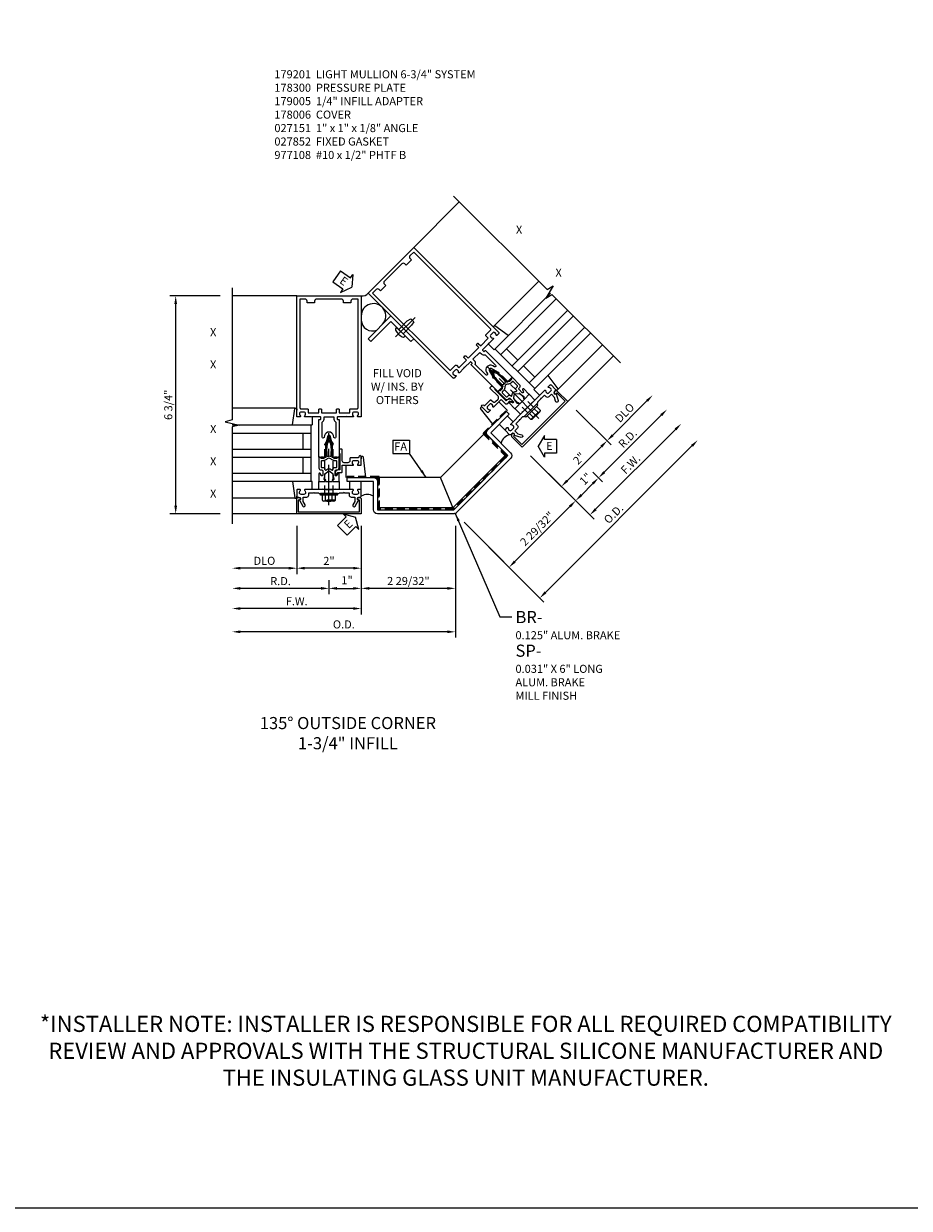
# Model space of a CAD drawing. Units: inches. Extents: x 0 to 210, y 0 to 131.
# Drawn here: x 91 to 119, y 0 to 37 of the extents above; entities that cross this region are included whole.
import ezdxf
from ezdxf.enums import TextEntityAlignment as Align

# ---------------------------------------------------------------- set-up
doc = ezdxf.new("R2010")
doc.units = ezdxf.units.IN
doc.header["$MEASUREMENT"] = 0
doc.linetypes.add('CENTER', pattern=[2, 1.25, -0.25, 0.25, -0.25])
doc.linetypes.add('HIDDEN', pattern=[0.375, 0.25, -0.125])
doc.layers.get('0').update_dxf_attribs({"color": 4})
for name, color, linetype in [('CENTER', 1, 'CENTER'), ('DIME', 2, 'Continuous'), ('FORMAT', 7, 'Continuous'), ('HIDDEN', 3, 'HIDDEN'), ('P_ATTR', 3, 'Continuous'), ('PARTSLIST', 3, 'Continuous'), ('TEXT', 3, 'Continuous')]:
    doc.layers.add(name, color=color, linetype=linetype)
doc.styles.get("Standard").update_dxf_attribs({"font": 'arial.ttf'})
doc.dimstyles.new('EXT_ON-OFF', dxfattribs={"dimscale": 2, "dimtxt": 0.125, "dimasz": 0.125, "dimexe": 0.09, "dimexo": 0.1875, "dimgap": 0.05, "dimtad": 3, "dimdec": 5, "dimzin": 3, "dimdsep": 46, "dimlunit": 5, "dimtxsty": 'Standard', "dimcen": 0, "dimse2": 1, "dimadec": 0, "dimazin": 0, "dimtfac": 1, "dimtdec": 4, "dimtofl": 0, "dimtmove": 0, "dimatfit": 0, "dimfxl": 1, "dimfrac": 2, "dimtolj": 1, "dimtzin": 3, "dimarcsym": 0})
doc.dimstyles.new('EXT_ON-ON', dxfattribs={"dimscale": 2, "dimtxt": 0.125, "dimasz": 0.125, "dimexe": 0.09, "dimexo": 0.1875, "dimgap": 0.05, "dimtad": 3, "dimdec": 5, "dimzin": 3, "dimdsep": 46, "dimlunit": 5, "dimtxsty": 'Standard', "dimcen": 0, "dimadec": 0, "dimazin": 0, "dimtfac": 1, "dimtdec": 4, "dimtofl": 0, "dimtmove": 0, "dimatfit": 0, "dimfxl": 1, "dimfrac": 2, "dimtolj": 1, "dimtzin": 3, "dimarcsym": 0})
doc.dimstyles.new('EXT_ON-ONNL', dxfattribs={"dimscale": 2, "dimtxt": 0.125, "dimasz": 0.125, "dimexe": 0.09, "dimexo": 0.1875, "dimgap": 0.05, "dimtad": 3, "dimdec": 5, "dimzin": 3, "dimdsep": 46, "dimlunit": 5, "dimtxsty": 'Standard', "dimcen": 0, "dimadec": 0, "dimazin": 0, "dimtfac": 1, "dimtdec": 4, "dimtofl": 0, "dimtmove": 2, "dimatfit": 3, "dimfxl": 1, "dimfrac": 2, "dimtolj": 1, "dimtzin": 3, "dimarcsym": 0})

# ---------------------------------------------------------------- blocks, each defined once
blk = doc.blocks.new('B178006')
blk.add_lwpolyline([(-0.95, -0.94), (0.95, -0.94), (0.95, -0.576), (0.92, -0.576, -1), (0.92, -0.496), (0.94, -0.496, -0.414214), (1, -0.556), (1, -1), (-1, -1), (-1, -0.556, -0.414214), (-0.94, -0.496), (-0.92, -0.496, -1), (-0.92, -0.576), (-0.95, -0.576)], format="xyb", close=True)
blk = doc.blocks.new('B178300')
blk.add_lwpolyline([(-0.335, 0.469), (-0.35, 0.454), (-0.35, 0.325), (-0.375, 0.3), (-0.375, 0.015), (-0.36, 0), (-0.375, -0.015), (-0.375, -0.3), (-0.35, -0.325), (-0.35, -0.454), (-0.335, -0.469), (-0.35, -0.484), (-0.35, -0.626), (-0.426, -0.626, 0.414214), (-0.486, -0.686), (-0.486, -0.8), (-0.621, -0.8), (-0.726, -0.739, 1), (-0.766, -0.809), (-0.583, -0.914, -0.84909), (-0.486, -0.93), (-0.486, -0.97, 0.414214), (-0.456, -1), (-0.27, -1, 0.414214), (-0.25, -0.98), (-0.25, -0.898, 0.669376), (-0.276, -0.887, -0.199773), (-0.339, -0.914), (-0.35, -0.914, -0.414214), (-0.4, -0.864), (-0.4, -0.776, -0.414214), (-0.35, -0.726), (-0.339, -0.726, -0.199773), (-0.276, -0.753, 0.669376), (-0.25, -0.742), (-0.25, -0.225), (-0.235, -0.21), (-0.25, -0.195), (-0.25, 0.195), (-0.235, 0.21), (-0.25, 0.225), (-0.25, 0.742, 0.669376), (-0.276, 0.753, -0.199773), (-0.339, 0.726), (-0.35, 0.726, -0.414214), (-0.4, 0.776), (-0.4, 0.864, -0.414214), (-0.35, 0.914), (-0.339, 0.914, -0.199773), (-0.276, 0.887, 0.669376), (-0.25, 0.898), (-0.25, 0.98, 0.414214), (-0.27, 1), (-0.456, 1, 0.414214), (-0.486, 0.97), (-0.486, 0.93, -0.84909), (-0.583, 0.914), (-0.766, 0.809, 1), (-0.726, 0.739), (-0.621, 0.8), (-0.486, 0.8), (-0.486, 0.686, 0.414214), (-0.426, 0.626), (-0.35, 0.626), (-0.35, 0.484)], format="xyb", close=True)
blk = doc.blocks.new('B162310-M')
for p, q in [((-0.313, -0.25), (-0.313, 0)), ((0.313, 0), (0.313, -0.25))]:
    blk.add_line(p, q)
at = {"ltscale": 0.25}
for p, q in [((-0.1, 0), (0.1, 0)), ((-0.1, -0.25), (0.1, -0.25))]:
    blk.add_line(p, q, dxfattribs=at)
blk = doc.blocks.new('B027850-M')
blk.add_line((-0.3, 0.15), (-0.3, 0.4))
blk.add_lwpolyline([(0.314, 0.4), (0.242, -0.103, -0.373552), (0.223, -0.12), (0.2, -0.12, -0.414214), (0.18, -0.1), (0.18, -0.056)], format="xyb")
blk = doc.blocks.new('b027857-M')
for p, q in [((-0.18, 0.4), (-0.18, 0.15)), ((0.18, 0.15), (0.18, 0.4))]:
    blk.add_line(p, q)
blk = doc.blocks.new('FATTACH')
at = {"layer": 'TEXT', "color": 7}
for p, q in [((-0.259, 0.21), (0.259, 0.21)), ((-0.259, 0.21), (-0.259, -0.21)), ((0.259, 0.21), (0.259, -0.21)), ((-0.259, -0.21), (0.259, -0.21))]:
    blk.add_line(p, q, dxfattribs=at)
at = {"layer": 'TEXT', "color": 3}
blk.add_text('FA', height=0.25, dxfattribs=at).set_placement((-0.211, -0.116))
blk = doc.blocks.new('ESEAL1')
at = {"layer": 'TEXT', "color": 7}
for p, q in [((-0.575, 0.21), (-0.575, -0.21)), ((-0.575, 0.21), (-0.196, 0.21)), ((-0.196, 0.338), (0, 0)), ((-0.196, 0.21), (-0.196, 0.338)), ((-0.196, -0.338), (0, 0)), ((-0.575, -0.21), (-0.196, -0.21)), ((-0.196, -0.21), (-0.196, -0.338))]:
    blk.add_line(p, q, dxfattribs=at)
at = {"layer": 'TEXT', "color": 3}
blk.add_text('E', height=0.25, dxfattribs=at).set_placement((-0.413, -0.116))
blk = doc.blocks.new('ESEAL2')
at = {"layer": 'TEXT', "color": 7}
for p, q in [((0.196, 0.338), (0, 0)), ((0.196, -0.338), (0, 0)), ((0.196, 0.21), (0.196, 0.338)), ((0.575, 0.21), (0.196, 0.21)), ((0.575, 0.21), (0.575, -0.21)), ((0.575, -0.21), (0.196, -0.21)), ((0.196, -0.21), (0.196, -0.338))]:
    blk.add_line(p, q, dxfattribs=at)
at = {"layer": 'TEXT', "color": 3}
blk.add_text('E', height=0.25, dxfattribs=at).set_placement((0.247, -0.116))
blk = doc.blocks.new('*D231')
at = {"layer": 'DIME', "color": 0, "lineweight": -2, "transparency": 16777216}
for p, q in [((6.249, 0.799), (7.772, -0.724)), ((5.758, -2.485), (7.468, -0.774)), ((4.185, -1.265), (5.708, -2.789))]:
    blk.add_line(p, q, dxfattribs=at)
at = {"layer": 'DIME', "color": 0, "transparency": 16777216}
for points in [[(7.439, -0.744), (7.498, -0.803), (7.645, -0.597)], [(5.728, -2.455), (5.787, -2.514), (5.581, -2.661)]]:
    blk.add_solid(points, dxfattribs=at)
at = {"layer": 'DIME', "color": 0, "transparency": 16777216, "insert": (6.451, -1.467), "char_height": 0.25, "attachment_point": 5, "rotation": 45}
blk.add_mtext('\\A1;2 29/32"', dxfattribs=at)
blk = doc.blocks.new('*D232')
at = {"layer": 'DIME', "color": 0, "lineweight": -2, "transparency": 16777216}
for p, q in [((-3.375, 5.75), (-4.93, 5.75)), ((-4.75, -0.75), (-4.75, 5.5)), ((-3.375, -1), (-4.93, -1))]:
    blk.add_line(p, q, dxfattribs=at)
at = {"layer": 'DIME', "color": 0, "transparency": 16777216}
for points in [[(-4.792, 5.5), (-4.708, 5.5), (-4.75, 5.75)], [(-4.792, -0.75), (-4.708, -0.75), (-4.75, -1)]]:
    blk.add_solid(points, dxfattribs=at)
at = {"layer": 'DIME', "color": 0, "transparency": 16777216, "insert": (-4.979, 2.375), "char_height": 0.25, "attachment_point": 5, "rotation": 90}
blk.add_mtext('\\A1;6 3/4"', dxfattribs=at)
blk = doc.blocks.new('*D233')
at = {"layer": 'DIME', "color": 0, "lineweight": -2, "transparency": 16777216}
for p, q in [((1, -1.375), (1, -4.118)), ((0.75, -3.938), (-2.75, -3.938))]:
    blk.add_line(p, q, dxfattribs=at)
at = {"layer": 'DIME', "color": 0, "transparency": 16777216}
for points in [[(-2.75, -3.896), (-2.75, -3.98), (-3, -3.938)], [(0.75, -3.896), (0.75, -3.98), (1, -3.938)]]:
    blk.add_solid(points, dxfattribs=at)
at = {"layer": 'DIME', "color": 0, "transparency": 16777216, "insert": (-1, -3.713), "char_height": 0.25, "attachment_point": 5}
blk.add_mtext('\\A1;F.W.', dxfattribs=at)
blk = doc.blocks.new('*D234')
at = {"layer": 'DIME', "color": 0, "lineweight": -2, "transparency": 16777216}
for p, q in [((1, -1.375), (1, -3.493)), ((0, -3.063), (0, -3.493)), ((0.25, -3.313), (0.75, -3.313))]:
    blk.add_line(p, q, dxfattribs=at)
at = {"layer": 'DIME', "color": 0, "transparency": 16777216}
for points in [[(0.25, -3.271), (0.25, -3.355), (0, -3.313)], [(0.75, -3.271), (0.75, -3.355), (1, -3.313)]]:
    blk.add_solid(points, dxfattribs=at)
at = {"layer": 'DIME', "color": 0, "transparency": 16777216, "insert": (0.56, -3.062), "char_height": 0.25, "attachment_point": 5}
blk.add_mtext('\\A1;1"', dxfattribs=at)
blk = doc.blocks.new('*D235')
at = {"layer": 'DIME', "color": 0, "lineweight": -2, "transparency": 16777216}
for p, q in [((1, -1.375), (1, -2.868)), ((0.75, -2.688), (-0.75, -2.688))]:
    blk.add_line(p, q, dxfattribs=at)
at = {"layer": 'DIME', "color": 0, "transparency": 16777216}
for points in [[(-0.75, -2.646), (-0.75, -2.73), (-1, -2.688)], [(0.75, -2.646), (0.75, -2.73), (1, -2.688)]]:
    blk.add_solid(points, dxfattribs=at)
at = {"layer": 'DIME', "color": 0, "transparency": 16777216, "insert": (0, -2.462), "char_height": 0.25, "attachment_point": 5}
blk.add_mtext('\\A1;2"', dxfattribs=at)
blk = doc.blocks.new('*D236')
at = {"layer": 'DIME', "color": 0, "lineweight": -2, "transparency": 16777216}
for p, q in [((0, -3.063), (0, -3.493)), ((-0.25, -3.313), (-2.75, -3.313))]:
    blk.add_line(p, q, dxfattribs=at)
at = {"layer": 'DIME', "color": 0, "transparency": 16777216}
for points in [[(-2.75, -3.271), (-2.75, -3.355), (-3, -3.313)], [(-0.25, -3.271), (-0.25, -3.355), (0, -3.313)]]:
    blk.add_solid(points, dxfattribs=at)
at = {"layer": 'DIME', "color": 0, "transparency": 16777216, "insert": (-1.5, -3.088), "char_height": 0.25, "attachment_point": 5}
blk.add_mtext('\\A1;R.D.', dxfattribs=at)
blk = doc.blocks.new('*D237')
at = {"layer": 'DIME', "color": 0, "lineweight": -2, "transparency": 16777216}
for p, q in [((-1, -1.375), (-1, -2.868)), ((-1.25, -2.688), (-2.75, -2.688))]:
    blk.add_line(p, q, dxfattribs=at)
at = {"layer": 'DIME', "color": 0, "transparency": 16777216}
for points in [[(-2.75, -2.646), (-2.75, -2.73), (-3, -2.688)], [(-1.25, -2.646), (-1.25, -2.73), (-1, -2.688)]]:
    blk.add_solid(points, dxfattribs=at)
at = {"layer": 'DIME', "color": 0, "transparency": 16777216, "insert": (-2, -2.459), "char_height": 0.25, "attachment_point": 5}
blk.add_mtext('\\A1;DLO', dxfattribs=at)
blk = doc.blocks.new('*D238')
at = {"layer": 'DIME', "color": 0, "lineweight": -2, "transparency": 16777216}
for p, q in [((8.264, -0.862), (10.739, 1.613)), ((6.249, 0.799), (8.214, -1.166))]:
    blk.add_line(p, q, dxfattribs=at)
at = {"layer": 'DIME', "color": 0, "transparency": 16777216}
for points in [[(10.709, 1.642), (10.768, 1.583), (10.916, 1.789)], [(8.234, -0.833), (8.293, -0.892), (8.087, -1.039)]]:
    blk.add_solid(points, dxfattribs=at)
at = {"layer": 'DIME', "color": 0, "transparency": 16777216, "insert": (9.342, 0.534), "char_height": 0.25, "attachment_point": 5, "rotation": 45}
blk.add_mtext('\\A1;F.W.', dxfattribs=at)
blk = doc.blocks.new('*D239')
at = {"layer": 'DIME', "color": 0, "lineweight": -2, "transparency": 16777216}
for p, q in [((6.249, 0.799), (7.772, -0.724)), ((8.176, 0.287), (8.48, -0.017)), ((8.176, -0.067), (7.822, -0.42))]:
    blk.add_line(p, q, dxfattribs=at)
at = {"layer": 'DIME', "color": 0, "transparency": 16777216}
for points in [[(8.146, -0.037), (8.205, -0.096), (8.352, 0.11)], [(7.793, -0.391), (7.851, -0.45), (7.645, -0.597)]]:
    blk.add_solid(points, dxfattribs=at)
at = {"layer": 'DIME', "color": 0, "transparency": 16777216, "insert": (7.949, 0.081), "char_height": 0.25, "attachment_point": 5, "rotation": 45}
blk.add_mtext('\\A1;1"', dxfattribs=at)
blk = doc.blocks.new('*D240')
at = {"layer": 'DIME', "color": 0, "lineweight": -2, "transparency": 16777216}
for p, q in [((6.249, 0.799), (7.331, -0.282)), ((7.38, 0.022), (8.441, 1.082))]:
    blk.add_line(p, q, dxfattribs=at)
at = {"layer": 'DIME', "color": 0, "transparency": 16777216}
for points in [[(8.411, 1.112), (8.47, 1.053), (8.617, 1.259)], [(7.351, 0.051), (7.409, -0.008), (7.203, -0.155)]]:
    blk.add_solid(points, dxfattribs=at)
at = {"layer": 'DIME', "color": 0, "transparency": 16777216, "insert": (7.751, 0.711), "char_height": 0.25, "attachment_point": 5, "rotation": 45}
blk.add_mtext('\\A1;2"', dxfattribs=at)
blk = doc.blocks.new('*D241')
at = {"layer": 'DIME', "color": 0, "lineweight": -2, "transparency": 16777216}
for p, q in [((8.529, 0.287), (10.297, 2.055)), ((8.176, 0.287), (8.48, -0.017))]:
    blk.add_line(p, q, dxfattribs=at)
at = {"layer": 'DIME', "color": 0, "transparency": 16777216}
for points in [[(10.267, 2.084), (10.326, 2.025), (10.474, 2.231)], [(8.5, 0.316), (8.559, 0.257), (8.352, 0.11)]]:
    blk.add_solid(points, dxfattribs=at)
at = {"layer": 'DIME', "color": 0, "transparency": 16777216, "insert": (9.254, 1.33), "char_height": 0.25, "attachment_point": 5, "rotation": 45}
blk.add_mtext('\\A1;R.D.', dxfattribs=at)
blk = doc.blocks.new('*D242')
at = {"layer": 'DIME', "color": 0, "lineweight": -2, "transparency": 16777216}
for p, q in [((7.663, 2.213), (8.745, 1.132)), ((8.794, 1.436), (9.855, 2.497))]:
    blk.add_line(p, q, dxfattribs=at)
at = {"layer": 'DIME', "color": 0, "transparency": 16777216}
for points in [[(9.825, 2.526), (9.884, 2.467), (10.032, 2.673)], [(8.765, 1.465), (8.824, 1.406), (8.617, 1.259)]]:
    blk.add_solid(points, dxfattribs=at)
at = {"layer": 'DIME', "color": 0, "transparency": 16777216, "insert": (9.162, 2.128), "char_height": 0.25, "attachment_point": 5, "rotation": 45}
blk.add_mtext('\\A1;DLO', dxfattribs=at)
blk = doc.blocks.new('*D243')
at = {"layer": 'DIME', "color": 0, "lineweight": -2, "transparency": 16777216}
for p, q in [((6.71, -3.437), (11.249, 1.102)), ((4.185, -1.265), (6.66, -3.741))]:
    blk.add_line(p, q, dxfattribs=at)
at = {"layer": 'DIME', "color": 0, "transparency": 16777216}
for points in [[(11.22, 1.132), (11.279, 1.073), (11.426, 1.279)], [(6.68, -3.407), (6.739, -3.466), (6.533, -3.614)]]:
    blk.add_solid(points, dxfattribs=at)
at = {"layer": 'DIME', "color": 0, "transparency": 16777216, "insert": (8.817, -1.005), "char_height": 0.25, "attachment_point": 5, "rotation": 45}
blk.add_mtext('\\A1;O.D.', dxfattribs=at)
blk = doc.blocks.new('B027151')
blk.add_lwpolyline([(0, 0), (1, 0), (1, 0.125), (0.125, 0.125), (0.125, 1), (0, 1)], close=True)
blk = doc.blocks.new('B977108')
for p, q in [((-0.026, 0.186), (0, 0.186)), ((-0.026, -0.186), (0, -0.186))]:
    blk.add_line(p, q)
blk.add_lwpolyline([(0, 0.186), (0, -0.186)], close=True)
blk.add_lwpolyline([(0, 0.095), (0.375, 0.095), (0.5, 0.065), (0.5, -0.065), (0.375, -0.095), (0, -0.095)])
for centre, radius, start, end in [((0.312, 0), 0.422, 159.6298, 200.3702), ((-0.026, 0.126), 0.061, 90, 159.6298), ((-0.026, -0.126), 0.061, 200.3702, 270)]:
    blk.add_arc(centre, radius, start, end)
at = {"layer": 'CENTER'}
blk.add_line((-0.235, 0), (0.625, 0), dxfattribs=at)
blk = doc.blocks.new('B027852-M')
for p, q in [((-0.3, 0.15), (-0.3, 0.525)), ((0.319, 0.525), (0.245, -0.102)), ((0.18, -0.1), (0.18, -0.056)), ((0.225, -0.12), (0.2, -0.12))]:
    blk.add_line(p, q)
for centre, start, end in [((0.2, -0.1), 180, 270), ((0.225, -0.1), 270, 353.2947)]:
    blk.add_arc(centre, 0.02, start, end)
blk = doc.blocks.new('B128960')
for p, q in [((-0.24, -0.153), (-0.24, 0.156)), ((-0.205, 0.206), (-0.05, 0.206)), ((-0.205, 0.105), (-0.05, 0.105)), ((-0.05, -0.26), (-0.05, 0.26)), ((-0.05, 0.26), (0, 0.26)), ((0, -0.26), (0, 0.26)), ((-0.205, -0.101), (-0.05, -0.101)), ((-0.205, -0.203), (-0.05, -0.203)), ((-0.05, -0.26), (0, -0.26))]:
    blk.add_line(p, q)
for centre, radius, start, end in [((-0.186, 0.155), 0.0543, 110.9107, 249.0893), ((-0.071, 0.002), 0.169, 142.5556, 217.4444), ((-0.186, -0.152), 0.0543, 110.9107, 249.0893)]:
    blk.add_arc(centre, radius, start, end)
at = {"layer": 'CENTER'}
blk.add_line((-0.365, 0), (1.875, 0), dxfattribs=at)
at = {"layer": 'HIDDEN'}
for p, q in [((-0.228, 0.19), (-0.209, 0.19)), ((-0.209, -0.187), (-0.209, 0.19)), ((0, 0.125), (1.533, 0.125)), ((1.75, 0), (1.533, 0.125)), ((1.75, 0), (1.533, -0.125)), ((-0.228, -0.187), (-0.209, -0.187)), ((0, -0.125), (1.533, -0.125))]:
    blk.add_line(p, q, dxfattribs=at)
blk = doc.blocks.new('B179005')
blk.add_lwpolyline([(0.313, 0.895, 0.267949), (0.323, 0.877, -0.267949), (0.333, 0.86), (0.333, 0.357), (0.276, 0.357, 0.414214), (0.196, 0.277), (0.196, 0.221, 0.767327), (0.233, 0.211), (0.271, 0.277), (0.383, 0.277, 0.414214), (0.413, 0.307), (0.413, 0.5), (0.742, 0.5, 0.669376), (0.753, 0.525, -0.199773), (0.726, 0.589), (0.726, 0.6, -0.414214), (0.776, 0.65), (0.864, 0.65, -0.414214), (0.914, 0.6), (0.914, 0.589, -0.199773), (0.887, 0.525, 0.669376), (0.898, 0.5), (0.98, 0.5, 0.414214), (1, 0.52), (1, 0.76, 1), (0.92, 0.76), (0.92, 0.75, -0.414214), (0.9, 0.73), (0.666, 0.73, 0.414214), (0.646, 0.71), (0.646, 0.64, -0.414214), (0.586, 0.58), (0.473, 0.58, -0.414214), (0.413, 0.64), (0.413, 0.98, 0.414214), (0.393, 1), (0.333, 1, 0.414214), (0.313, 0.98)], format="xyb", close=True)
blk = doc.blocks.new('05235200')
for p, q in [((1012.428, 38.729), (1014.908, 38.729)), ((1014.865, 38.729), (1014.865, 36.979)), ((1012.428, 38.479), (1014.865, 38.479)), ((1014.615, 38.479), (1014.615, 37.979)), ((1012.428, 37.979), (1014.865, 37.979)), ((1012.428, 37.729), (1014.865, 37.729)), ((1014.615, 37.729), (1014.615, 37.229)), ((1014.865, 37.229), (1012.428, 37.229)), ((1014.908, 36.979), (1012.428, 36.979))]:
    blk.add_line(p, q)
blk = doc.blocks.new('B171300')
for points in [[(0.75, 0.285, -0.198912), (0.747, 0.277), (0.721, 0.251, 0.198912), (0.715, 0.237), (0.715, 0.163, 0.198912), (0.721, 0.149), (0.741, 0.129, -0.198912), (0.744, 0.121), (0.744, 0.106, 0.453546), (0.757, 0.094, -0.066292), (1.173, 0.094), (1.251, 0.05, -0.57735), (1.251, -0.05), (1.173, -0.094, -0.066292), (0.757, -0.094, 0.453546), (0.744, -0.106), (0.744, -0.121, -0.198912), (0.741, -0.129), (0.721, -0.149, 0.198912), (0.715, -0.163), (0.715, -0.237, 0.198912), (0.721, -0.251), (0.747, -0.277, -0.198912), (0.75, -0.285), (0.75, -0.301, -0.414214), (0.738, -0.313), (0.42, -0.313, -0.414214), (0.357, -0.25), (0.357, -0.226, 0.414214), (0.326, -0.195), (0.19, -0.195, 0.414214), (0.17, -0.215), (0.17, -0.223, 0.414214), (0.19, -0.243), (0.193, -0.243, -0.131652), (0.203, -0.246), (0.247, -0.271, -0.267949), (0.257, -0.288), (0.257, -0.293, -0.414214), (0.237, -0.313), (0.012, -0.313, -0.414214), (0, -0.301), (0, -0.133, -0.267949), (0.01, -0.116), (0.038, -0.1, -0.57735), (0.05, -0.106), (0.05, -0.127, 0.466308), (0.073, -0.146), (0.232, -0.118, 0.176327), (0.243, -0.112), (0.316, -0.025, 0.36397), (0.316, 0.025), (0.243, 0.112, 0.176327), (0.232, 0.118), (0.073, 0.146, 0.466308), (0.05, 0.127), (0.05, 0.106, -0.57735), (0.038, 0.1), (0.01, 0.116, -0.267949), (0, 0.133), (0, 0.301, -0.414214), (0.012, 0.313), (0.237, 0.313, -0.414214), (0.257, 0.293), (0.257, 0.288, -0.267949), (0.247, 0.271), (0.203, 0.246, -0.131652), (0.193, 0.243), (0.19, 0.243, 0.414214), (0.17, 0.223), (0.17, 0.215, 0.414214), (0.19, 0.195), (0.326, 0.195, 0.414214), (0.357, 0.226), (0.357, 0.25, -0.414214), (0.42, 0.313), (0.738, 0.313, -0.414214), (0.75, 0.301)], [(0.624, 0.242, -0.414214), (0.644, 0.222), (0.644, 0.173, 0.109518), (0.652, 0.14), (0.679, 0.08, 0.092094), (0.696, 0.057, -0.424958), (0.696, -0.057, 0.092094), (0.679, -0.08), (0.652, -0.14, 0.109518), (0.644, -0.173), (0.644, -0.222, -0.414214), (0.624, -0.242), (0.448, -0.242, -0.414214), (0.428, -0.222), (0.428, -0.164, 0.414214), (0.388, -0.124), (0.367, -0.124, -0.63707), (0.352, -0.092), (0.37, -0.071, 0.36397), (0.37, 0.071), (0.352, 0.092, -0.63707), (0.367, 0.124), (0.388, 0.124, 0.414214), (0.428, 0.164), (0.428, 0.222, -0.414214), (0.448, 0.242)], [(0.799, 0.064, -0.058411), (1.158, 0.061, -0.099915), (1.165, 0.058), (1.233, 0.019, -0.57735), (1.233, -0.019), (1.165, -0.058, -0.099915), (1.158, -0.061, -0.058411), (0.799, -0.064, -0.506706), (0.783, -0.036, 0.20965), (0.783, 0.036, -0.506706)]]:
    blk.add_lwpolyline(points, format="xyb", close=True)
blk = doc.blocks.new('B179201')
for points in [[(2, 0.98), (2, 0.898, 0.669376), (2.026, 0.887, -0.199773), (2.089, 0.914), (2.1, 0.914, -0.414214), (2.15, 0.864), (2.15, 0.776, -0.414214), (2.1, 0.726), (2.089, 0.726, -0.199773), (2.026, 0.753, 0.669376), (2, 0.742), (2, 0.546), (2.015, 0.531), (2, 0.516), (2, 0.263, -0.414214), (1.99, 0.253), (1.934, 0.253, -0.414214), (1.924, 0.263), (1.924, 0.303, 0.414214), (1.914, 0.313), (0.75, 0.313), (0.75, 0.273), (0.735, 0.258), (0.75, 0.243), (0.75, 0.17), (0.735, 0.155), (0.75, 0.14), (0.75, 0.1), (1.18, 0.1), (1.398, 0.042, -0.767327), (1.398, -0.042), (1.18, -0.1), (0.75, -0.1), (0.75, -0.14), (0.735, -0.155), (0.75, -0.17), (0.75, -0.243), (0.735, -0.258), (0.75, -0.273), (0.75, -0.313), (1.914, -0.313, 0.414214), (1.924, -0.303), (1.924, -0.263, -0.414214), (1.934, -0.253), (1.99, -0.253, -0.414214), (2, -0.263), (2, -0.516), (2.015, -0.531), (2, -0.546), (2, -0.742, 0.669376), (2.026, -0.753, -0.199773), (2.089, -0.726), (2.1, -0.726, -0.414214), (2.15, -0.776), (2.15, -0.864, -0.414214), (2.1, -0.914), (2.089, -0.914, -0.199773), (2.026, -0.887, 0.669376), (2, -0.898), (2, -0.98, 0.414214), (2.02, -1), (5.75, -1), (5.75, 1), (2.02, 1, 0.414214)], [(5.53, -0.445), (5.53, -0.68), (5.59, -0.68, -0.414214), (5.65, -0.74), (5.65, -0.9), (2.28, -0.9, -0.414214), (2.25, -0.87), (2.25, -0.665, 0.414214), (2.23, -0.645), (2.125, -0.645), (2.125, -0.313), (2.23, -0.313, 0.414214), (2.25, -0.293), (2.25, -0.253, 0.414214), (2.23, -0.233), (2.125, -0.233), (2.125, 0.233), (2.23, 0.233, 0.414214), (2.25, 0.253), (2.25, 0.293, 0.414214), (2.23, 0.313), (2.125, 0.313), (2.125, 0.645), (2.23, 0.645, 0.414214), (2.25, 0.665), (2.25, 0.87, -0.414214), (2.28, 0.9), (5.65, 0.9), (5.65, 0.74, -0.414214), (5.59, 0.68), (5.53, 0.68), (5.53, 0.445), (5.59, 0.445, -0.414214), (5.65, 0.385), (5.65, -0.385, -0.414214), (5.59, -0.445)], [(1.836, 0.213), (1.373, 0.213, 0.876976), (1.365, 0.154), (1.424, 0.138, -0.767327), (1.424, -0.138), (1.365, -0.154, 0.876976), (1.373, -0.213), (1.836, -0.213, -0.281861), (1.934, -0.153), (2, -0.153), (2, 0.153), (1.934, 0.153, -0.281861)]]:
    blk.add_lwpolyline(points, format="xyb", close=True)
blk.add_blockref('B171300', (0, 0))
blk = doc.blocks.new('06284400')
blk.add_line((196.578, -72.358), (194.236, -72.358))
blk.add_lwpolyline([(194.236, -72.42), (196.604, -72.42), (196.189, -71.42), (194.236, -71.42)], close=True)
blk = doc.blocks.new('06284600')
blk.add_line((196.578, -72.358), (198.234, -70.702))
blk.add_lwpolyline([(198.278, -70.746), (196.604, -72.42), (196.189, -71.42), (197.571, -70.039)], close=True)
blk = doc.blocks.new('*D244')
at = {"layer": 'DIME', "color": 0, "lineweight": -2, "transparency": 16777216}
for p, q in [((1, -1.375), (1, -3.493)), ((3.919, -1.375), (3.919, -3.493)), ((3.669, -3.313), (1.25, -3.313))]:
    blk.add_line(p, q, dxfattribs=at)
at = {"layer": 'DIME', "color": 0, "transparency": 16777216}
for points in [[(1.25, -3.271), (1.25, -3.355), (1, -3.313)], [(3.669, -3.271), (3.669, -3.355), (3.919, -3.313)]]:
    blk.add_solid(points, dxfattribs=at)
at = {"layer": 'DIME', "color": 0, "transparency": 16777216, "insert": (2.46, -3.084), "char_height": 0.25, "attachment_point": 5}
blk.add_mtext('\\A1;2 29/32"', dxfattribs=at)
blk = doc.blocks.new('*D245')
at = {"layer": 'DIME', "color": 0, "lineweight": -2, "transparency": 16777216}
for p, q in [((3.919, -1.375), (3.919, -4.84)), ((3.669, -4.66), (-2.75, -4.66))]:
    blk.add_line(p, q, dxfattribs=at)
at = {"layer": 'DIME', "color": 0, "transparency": 16777216}
for points in [[(-2.75, -4.618), (-2.75, -4.701), (-3, -4.66)], [(3.669, -4.618), (3.669, -4.701), (3.919, -4.66)]]:
    blk.add_solid(points, dxfattribs=at)
at = {"layer": 'DIME', "color": 0, "transparency": 16777216, "insert": (0.46, -4.43), "char_height": 0.25, "attachment_point": 5}
blk.add_mtext('\\A1;O.D.', dxfattribs=at)
blk = doc.blocks.new('S179VC15A')
for p, q in [((2.625015, 7.25153), (4.039227, 8.665742)), ((5.116167, 4.821219), (6.49996, 6.205012)), ((-1, 5.75), (-2.999998, 5.75)), ((7.088722, 2.848118), (8.472788, 4.232184)), ((7.397986, 2.47856), (8.812199, 3.892773)), ((-1.04302, 2.27), (-3, 2.27)), ((-1.042635, -0.52), (-3, -0.52)), ((-1, -1), (-3, -1))]:
    blk.add_line(p, q)
for points in [[(3.862301, 8.842668), (6.757881, 5.947088), (6.945387, 6.059752), (6.719888, 5.684459), (6.907676, 5.797293), (9.033373, 3.671596)], [(-2.999998, 6.000211), (-2.999998, 1.905242), (-3.21225, 1.852321), (-2.787425, 1.746401), (-2.999998, 1.693401), (-2.999998, -1.312789)]]:
    blk.add_lwpolyline(points)
blk.add_lwpolyline([(5.630219, 0.710793), (3.956038, -0.963388, -0.198912367), (3.867649, -1), (1.5, -1, -0.414213562), (1.375, -0.875), (1.375, 0), (0.5625, 0), (0.5625, 0.125), (1.375, 0.125, -0.414213562), (1.5, 0), (1.5, -0.875), (3.854705, -0.875, 0.198912367), (3.876802, -0.865847), (5.54183, 0.799181), (4.923112, 1.417899, -0.414213562), (4.923112, 1.594676), (5.497636, 2.1692), (5.586025, 2.080812), (5.0115, 1.506288), (5.630219, 0.887569, -0.414213562)], format="xyb", close=True)
for centre, radius, start, end in [((1.380504, 5.13036), 0.380528, 317.6916928, 180.6516683), ((1.040601, 5.950099), 0.204177, 258.5301965, 326.4698035), ((1.343645, 5.00733), 0.343888, 182.1551541, 293.1465364), ((5.696163, 1.08679), 0.375, 105, 165), ((1.1875, -0.78076), 0.375, 60, 120)]:
    blk.add_arc(centre, radius, start, end)
at = {"layer": 'HIDDEN'}
blk.add_lwpolyline([(1.53125, 0.15625), (0.5625, 0.15625), (0.5625, 0.125), (1.53125, 0.125), (1.53125, -0.84375, 0.414213562), (1.5625, -0.875), (3.854705, -0.875, 0.198912367), (3.876802, -0.865847), (5.497636, 0.754987, 0.414213562), (5.497636, 0.799181), (4.812627, 1.484191), (5.497636, 2.1692), (5.475539, 2.191297), (4.79053, 1.506288, 0.414213562), (4.79053, 1.462094), (5.475539, 0.777084), (3.854705, -0.84375), (1.5625, -0.84375), (1.5625, 0.125, 0.414213562)], format="xyb", close=True, dxfattribs=at)
at = {"xscale": -1}
for name, p, rotation in [('B179201', (5.983772, 2.47856), 315), ('B179201', (0, 0), 270), ('05235200', (750.147718, 694.346421), 45), ('B027151', (1.917908, 5.13021), 134.9999999999994), ('B027850-M', (5.04332, 4.578667), 225), ('B128960', (6.248937, 2.213395), 314.9999999999865), ('B179005', (5.983772, 2.47856), 45), ('B178300', (5.983772, 2.47856), 315.0000000000001), ('B178006', (5.983772, 2.47856), 45), ('B162310-M', (5.983772, 2.47856), 45), ('b027857-M', (5.686787, 1.615889), 45), ('B027852-M', (0.82, 0.65), 180)]:
    blk.add_blockref(name, p, dxfattribs=dict(at, rotation=rotation))
for name, p, rotation in [('ESEAL1', (0.711619, 6.024989), 325.1292495832411), ('B977108', (2.227592, 4.643749), 44.99999999999999), ('B027850-M', (6.846442, 2.775544), 45), ('B027852-M', (4.944325, 2.358351), 225.0000000000043), ('B027850-M', (-0.82, 2.15), 180), ('B128960', (0, -0.375), 90), ('B178300', (0, 0), 89.99999999999997), ('ESEAL1', (0.821932, -1.108691), 45.00000000000009)]:
    blk.add_blockref(name, p, dxfattribs=dict(rotation=rotation))
for name, p in [('05235200', (-1015.427829, -36.978916)), ('06284600', (-192.735909, 71.545416)), ('ESEAL2', (6.480264, 1.089674)), ('B179005', (0, 0)), ('B162310-M', (0, 0)), ('b027857-M', (0.82, -0.4)), ('06284400', (-192.735909, 71.545416)), ('B178006', (0, 0))]:
    blk.add_blockref(name, p)
blk.add_blockref('B027850-M', (-0.82, -0.4), dxfattribs=at)
at = {"layer": 'TEXT'}
blk.add_blockref('FATTACH', (2.234932, 1.073835), dxfattribs=at)
for s, insert, char_height, width, attachment_point in [('FILL VOID W/ INS. BY OTHERS', (2.116821, 3.480792), 0.2500125, 1.9964737, 2), ('BR-\\P{\\H0.6667x;0.125" ALUM. BRAKE\\P}SP-\\P{\\H0.6667x;0.031" X 6" LONG\\PALUM. BRAKE\\PMILL FINISH}', (5.779489, -4.01471), 0.375, 4.53474, 1)]:
    blk.add_mtext(s, dxfattribs=dict(at, insert=insert, char_height=char_height, width=width, attachment_point=attachment_point))
at = {"layer": 'DIME'}
for base, p1, p2, angle, dimstyle, override, picture, middle in [((-4.75, 5.75), (-2.999998, -1), (-2.999998, 5.75), 90, 'EXT_ON-ON', {"dimscale": 2, "dimpost": '"'}, '*D232', (-4.979349, 2.375)), ((8.61747, 1.259075), (5.983772, 1.064346), (7.397986, 2.47856), 225, 'EXT_ON-OFF', {"dimpost": '"'}, '*D240', (7.750902, 0.711429)), ((7.645198, -0.59708), (3.919426, -1), (5.983772, 1.064346), 225, 'EXT_ON-OFF', {"dimpost": '"', "dimse2": 0}, '*D231', (6.450851, -1.467079))]:
    dim = blk.add_linear_dim(base=base, p1=p1, p2=p2, angle=angle, dimstyle=dimstyle, override=override, dxfattribs=at)
    dim.commit()
    dim.dimension.update_dxf_attribs({"geometry": picture, "text_midpoint": middle})
for base, p1, text, override, picture, middle in [((11.425824, 1.279145), (3.919426, -1), 'O.D.', {"dimpost": '"', "dimse2": 1, "dimsd2": 0}, '*D243', (8.817264, -1.005066)), ((10.915565, 1.789404), (5.983772, 1.064346), 'F.W.', {"dimpost": '"'}, '*D238', (9.342254, 0.53429)), ((10.031682, 2.673287), (7.397986, 2.47856), 'DLO', {"dimpost": '"'}, '*D242', (9.162402, 2.128355)), ((10.473624, 2.231346), (7.910363, 0.551969), 'R.D.', {"dimpost": '"'}, '*D241', (9.253865, 1.329785))]:
    dim = blk.add_linear_dim(base=base, p1=p1, p2=(8.812198, 3.892771), angle=225, text=text, dimstyle='EXT_ON-OFF', override=override, dxfattribs=at)
    dim.commit()
    dim.dimension.update_dxf_attribs({"geometry": picture, "text_midpoint": middle})
dim = blk.add_linear_dim(base=(7.645198, -0.59708), p1=(7.910363, 0.551969), p2=(5.983772, 1.064346), angle=225, dimstyle='EXT_ON-ONNL', override={"dimpost": '"'}, dxfattribs=at)
dim.commit()
dim.dimension.update_dxf_attribs({"geometry": '*D239', "text_midpoint": (7.949037, 0.081356), "dimtype": 160})
for base, p1, text, override, picture, middle in [((-3, -3.938), (1, -1), 'F.W.', {"dimpost": '"'}, '*D233', (-1, -3.713)), ((-3, -3.313), (-0.00007, -2.688), 'R.D.', {"dimpost": '"'}, '*D236', (-1.500035, -3.088)), ((-3, -2.688), (-1, -1), 'DLO', {"dimpost": '"'}, '*D237', (-2, -2.458651)), ((-3, -4.659614), (3.919426, -1), 'O.D.', {"dimpost": '"', "dimse2": 1, "dimsd2": 0}, '*D245', (0.459713, -4.430266))]:
    dim = blk.add_linear_dim(base=base, p1=p1, p2=(-3, -1), text=text, dimstyle='EXT_ON-OFF', override=override, dxfattribs=at)
    dim.commit()
    dim.dimension.update_dxf_attribs({"geometry": picture, "text_midpoint": middle})
for base, p1, p2, override, picture, middle in [((-1, -2.688), (1, -1), (-1, -1), {"dimpost": '"'}, '*D235', (0, -2.462488)), ((1, -3.313), (3.919426, -1), (1, -1), {"dimpost": '"', "dimse2": 0}, '*D244', (2.459713, -3.083651))]:
    dim = blk.add_linear_dim(base=base, p1=p1, p2=p2, dimstyle='EXT_ON-OFF', override=override, dxfattribs=at)
    dim.commit()
    dim.dimension.update_dxf_attribs({"geometry": picture, "text_midpoint": middle})
dim = blk.add_linear_dim(base=(1, -3.313), p1=(-0.00007, -2.688), p2=(1, -1), dimstyle='EXT_ON-ONNL', override={"dimpost": '"'}, dxfattribs=at)
dim.commit()
dim.dimension.update_dxf_attribs({"geometry": '*D234', "text_midpoint": (0.560317, -3.06156), "dimtype": 160})
at = {"layer": 'P_ATTR'}
blk.add_leader([(3.010412, 0.125), (2.494049, 0.863509)], dimstyle='EXT_ON-ON', dxfattribs=at)
at = {"layer": 'TEXT'}
blk.add_leader([(3.915485, -0.990485), (5.290934, -4.197342), (5.665934, -4.197342)], dimstyle='EXT_ON-ON', dxfattribs=at)

msp = doc.modelspace()

# ---------------------------------------------------------------- linework, layer by layer
at = {"layer": 'FORMAT'}
msp.add_lwpolyline([(210.25371, 0), (0, 0), (0, 131.38241)], dxfattribs=at)

# ---------------------------------------------------------------- block references
at = {"ltscale": 0.25}
ref = msp.add_blockref('S179VC15A', (100.90681, 22.52397), dxfattribs=at)
ref.add_attrib('LIST', 'X', dxfattribs={"layer": 'P_ATTR', "height": 0.25}).set_placement((97.31931, 23.11713), align=Align.MIDDLE)
ref.add_attrib('LIST', 'X', dxfattribs={"layer": 'P_ATTR', "height": 0.25}).set_placement((97.31931, 22.11713), align=Align.MIDDLE)
ref.add_attrib('LIST', 'X', dxfattribs={"layer": 'P_ATTR', "height": 0.25}).set_placement((97.31931, 27.11713), align=Align.MIDDLE)
ref.add_attrib('LIST', 'X', dxfattribs={"layer": 'P_ATTR', "height": 0.25}).set_placement((106.79819, 30.29341), align=Align.MIDDLE)
ref.add_attrib('LIST', 'X', dxfattribs={"layer": 'P_ATTR', "height": 0.25}).set_placement((108.02195, 28.96232), align=Align.MIDDLE)
ref.add_attrib('LIST', 'X', dxfattribs={"layer": 'P_ATTR', "height": 0.25}).set_placement((97.31931, 24.11713), align=Align.MIDDLE)
ref.add_attrib('LIST', 'X', dxfattribs={"layer": 'P_ATTR', "height": 0.25}).set_placement((97.31931, 26.11713), align=Align.MIDDLE)

# ---------------------------------------------------------------- texts
at = {"layer": 'PARTSLIST', "ltscale": 0.25, "insert": (99.21475, 35.26657), "char_height": 0.25, "width": 9, "attachment_point": 1}
msp.add_mtext('\\A1;179201  LIGHT MULLION 6-3/4" SYSTEM{\\A0;\\P178300  PRESSURE PLATE\\P}179005  1/4" INFILL ADAPTER{\\A0;\\P178006  COVER\\P}027151  1" x 1" x 1/8" ANGLE\\P027852  FIXED GASKET\\P977108  {\\A0;#10 x 1/2" PHTF B}', dxfattribs=at)
at = {"layer": 'TEXT', "ltscale": 0.25, "insert": (101.49394, 15.22459), "char_height": 0.375, "width": 8, "attachment_point": 2}
msp.add_mtext('135%%D OUTSIDE CORNER\\P1-3/4" INFILL', dxfattribs=at)
at = {"layer": 'TEXT', "insert": (105.14545, 3.64238), "char_height": 0.5, "width": 26.4207553, "attachment_point": 8}
msp.add_mtext('*INSTALLER NOTE: INSTALLER IS RESPONSIBLE FOR ALL REQUIRED COMPATIBILITY REVIEW AND APPROVALS WITH THE STRUCTURAL SILICONE MANUFACTURER AND THE INSULATING GLASS UNIT MANUFACTURER.', dxfattribs=at)

doc.saveas('drawing.dxf')
